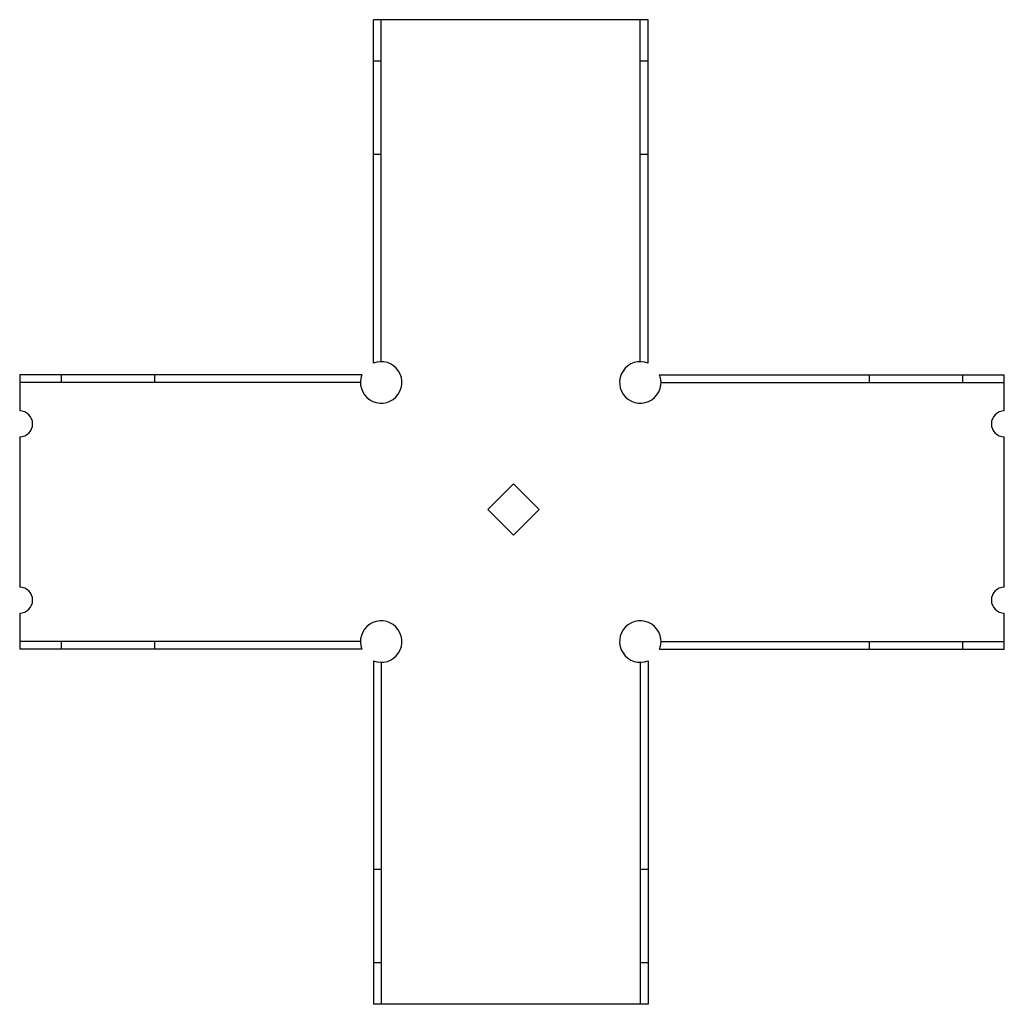
# Model space of a CAD drawing. Extents: x -2.96 to 2.98, y 0 to 5.94.
import ezdxf

# ---------------------------------------------------------------- set-up
doc = ezdxf.new("R2010")
doc.units = 0
doc.header["$LTSCALE"] = 0.5
doc.header["$MEASUREMENT"] = 0
doc.layers.get('0').update_dxf_attribs({"linetype": 'CONTINUOUS'})

msp = doc.modelspace()

# ---------------------------------------------------------------- linework, layer by layer
for p, q in [((-0.828, 3.8659), (-0.828, 5.9375)), ((0.828, 5.9375), (-0.828, 5.9375)), ((-0.7812, 3.875), (-0.7812, 5.9375)), ((0.7813, 3.875), (0.7813, 5.9375)), ((0.828, 3.8659), (0.828, 5.9375)), ((-0.7812, 5.6875), (-0.828, 5.6875)), ((0.828, 5.6875), (0.7813, 5.6875)), ((-0.7812, 5.125), (-0.828, 5.125)), ((0.828, 5.125), (0.7813, 5.125)), ((-0.8972, 3.7968), (-2.9611, 3.7968)), ((-2.9611, 3.7968), (-2.9611, 3.578)), ((-0.9062, 3.75), (-2.9611, 3.75)), ((-2.7111, 3.7968), (-2.7111, 3.75)), ((-2.1486, 3.7968), (-2.1486, 3.75)), ((0.8972, 3.7968), (2.9764, 3.7968)), ((0.9063, 3.75), (2.9764, 3.75)), ((2.1639, 3.75), (2.1639, 3.7968)), ((2.7264, 3.75), (2.7264, 3.7968)), ((2.9764, 3.578), (2.9764, 3.7968)), ((-2.9611, 3.422), (-2.9611, 2.5155)), ((2.9764, 2.5155), (2.9764, 3.422)), ((-2.9611, 2.3595), (-2.9611, 2.1407)), ((2.9764, 2.1407), (2.9764, 2.3595)), ((-0.9062, 2.1875), (-2.9611, 2.1875)), ((-0.8972, 2.1407), (-2.9611, 2.1407)), ((-2.7111, 2.1875), (-2.7111, 2.1407)), ((-2.1486, 2.1875), (-2.1486, 2.1407)), ((0.8972, 2.1407), (2.9764, 2.1407)), ((0.9063, 2.1875), (2.9764, 2.1875)), ((2.1639, 2.1407), (2.1639, 2.1875)), ((2.7264, 2.1407), (2.7264, 2.1875)), ((-0.828, 2.0716), (-0.828, 0)), ((-0.7812, 2.0625), (-0.7812, 0)), ((0.7813, 2.0625), (0.7813, 0)), ((0.828, 2.0716), (0.828, 0)), ((-0.7812, 0.8125), (-0.828, 0.8125)), ((0.828, 0.8125), (0.7813, 0.8125)), ((-0.7812, 0.25), (-0.828, 0.25)), ((0.828, 0.25), (0.7813, 0.25)), ((0.828, 0), (-0.828, 0))]:
    msp.add_line(p, q)
msp.add_lwpolyline([(-0.1381, 2.9833), (0.017, 2.8281), (0.1722, 2.9833), (0.017, 3.1384)], close=True)
for centre, radius, start, end in [((-0.7812, 3.75), 0.125, 158.01277, 111.98723), ((0.7813, 3.75), 0.125, 68.01277, 21.98723), ((-2.9611, 3.5), 0.078, 270, 90), ((2.9764, 3.5), 0.078, 90, 270), ((-2.9611, 2.4375), 0.078, 270, 90), ((2.9764, 2.4375), 0.078, 90, 270), ((-0.7812, 2.1875), 0.125, 248.01277, 201.98723), ((0.7813, 2.1875), 0.125, 338.01277, 291.98723)]:
    msp.add_arc(centre, radius, start, end)

doc.saveas('drawing.dxf')
